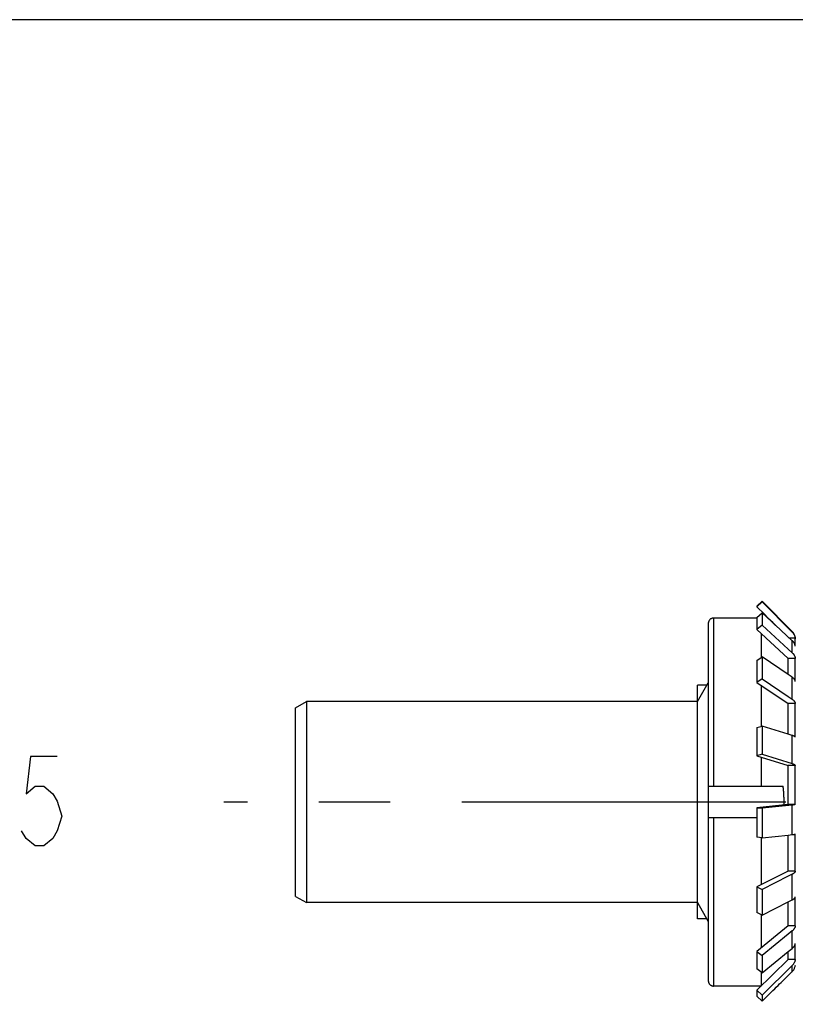
# Model space of a CAD drawing. Units: inches. Extents: x 0 to 22.3, y -0.1 to 17.2.
# Drawn here: x 4.2 to 5.2, y 1.7 to 3.1 of the extents above; entities that cross this region are included whole.
import ezdxf

# ---------------------------------------------------------------- set-up
doc = ezdxf.new("R2010")
doc.units = ezdxf.units.IN
doc.header["$LTSCALE"] = 1.21
doc.header["$MEASUREMENT"] = 0
doc.linetypes.add('CENTER', pattern=[0.6, 0.375, -0.075, 0.075, -0.075])
doc.linetypes.add('HIDDEN', pattern=[0.2, 0.1, -0.1])
doc.layers.get('0').update_dxf_attribs({"linetype": 'CONTINUOUS'})
for name, color, linetype in [('AXIS', 7, 'CONTINUOUS'), ('DEFAULT_1', 7, 'CENTER'), ('DEFAULT_2', 8, 'HIDDEN'), ('DIMENSIONS', 7, 'CONTINUOUS'), ('ROUNDS', 7, 'CONTINUOUS')]:
    doc.layers.add(name, color=color, linetype=linetype)
doc.styles.get("Standard").update_dxf_attribs({"font": 'txt', "width": 0.8})
doc.dimstyles.new('DIMSTYLE_1', dxfattribs={"dimtxt": 0.125, "dimasz": 0.1875, "dimexe": 0.125, "dimexo": 0.0625, "dimgap": 0.0625, "dimtad": 0, "dimtih": 1, "dimtoh": 1, "dimlfac": 4, "dimzin": 4, "dimdsep": 46, "dimtxsty": 'STANDARD', "dimblk": '_FILLED', "dimblk1": '_FILLED', "dimblk2": '_FILLED', "dimcen": 0.09, "dimadec": 0, "dimazin": 0, "dimtp": 0.0001, "dimtm": 0.0001, "dimtfac": 1, "dimtofl": 0, "dimtmove": 0, "dimatfit": 3, "dimldrblk": '_FILLED', "dimfxl": 1, "dimtolj": 1, "dimtzin": 4, "dimarcsym": 0})

# ---------------------------------------------------------------- blocks, each defined once
blk = doc.blocks.new('_FILLED')
at = {"color": 0, "linetype": 'BYBLOCK'}
blk.add_solid([(0, 0), (-1, 0.1667), (-1, -0.1667)], dxfattribs=at)
blk = doc.blocks.new('*D13')
at = {"layer": 'DIMENSIONS', "color": 2, "linetype": 'CONTINUOUS'}
for p, q in [((6.7229, 3.0553), (3.9076, 3.0553)), ((4.0326, 3.0553), (4.0326, 2.0866)), ((4.0326, 0.8678), (4.0326, 1.8366)), ((6.7269, 0.8678), (3.9076, 0.8678))]:
    blk.add_line(p, q, dxfattribs=at)
at = {"layer": 'DIMENSIONS', "color": 2, "linetype": 'CONTINUOUS', "xscale": 0.1875, "yscale": 0.1875, "zscale": 0.1875}
for p, rotation in [((4.0326, 3.0553), 90), ((4.0326, 0.8678), 270)]:
    blk.add_blockref('_FILLED', p, dxfattribs=dict(at, rotation=rotation))

msp = doc.modelspace()

# ---------------------------------------------------------------- linework, layer by layer
at = {"color": 7, "linetype": 'CONTINUOUS'}
for p, q in [((5.1943, 2.2408), (5.1872, 2.2337)), ((5.1872, 2.2345), (5.1872, 2.2337)), ((5.1872, 2.2337), (5.1978, 2.2231)), ((5.1943, 2.2416), (5.1943, 2.2408)), ((5.1943, 2.2408), (5.2366, 2.1983)), ((5.1872, 2.2185), (5.1943, 2.225)), ((5.1943, 2.225), (5.1943, 2.2081)), ((5.213, 2.2079), (5.1943, 2.225)), ((5.1978, 2.2231), (5.203, 2.2179)), ((5.119, 2.2103), (5.119, 1.7103)), ((5.1872, 2.2179), (5.1265, 2.2179)), ((5.1872, 2.2185), (5.1872, 2.2017)), ((5.1943, 2.2081), (5.1872, 2.2017)), ((5.1943, 2.2081), (5.231, 2.1745)), ((5.203, 2.2179), (5.2056, 2.2153)), ((5.2056, 2.2153), (5.2079, 2.2129)), ((5.2079, 2.2129), (5.2104, 2.2104)), ((5.2104, 2.2104), (5.2128, 2.2081)), ((5.2128, 2.2081), (5.213, 2.2079)), ((5.2366, 2.1862), (5.213, 2.2079)), ((5.1872, 2.2017), (5.231, 2.1615)), ((5.193, 2.1963), (5.193, 2.1626)), ((5.2409, 2.1898), (5.2327, 2.1898)), ((5.2409, 2.1784), (5.2409, 2.1898)), ((5.231, 2.1745), (5.2366, 2.1693)), ((5.1872, 2.1587), (5.1943, 2.1634)), ((5.1872, 2.1587), (5.1872, 2.1278)), ((5.1943, 2.1634), (5.1943, 2.1326)), ((5.231, 2.1388), (5.1943, 2.1634)), ((5.231, 2.1388), (5.231, 2.1615)), ((5.2409, 2.1615), (5.231, 2.1615)), ((5.2409, 2.1293), (5.2409, 2.1615)), ((5.2366, 2.135), (5.231, 2.1388)), ((5.1038, 2.101), (5.119, 2.1274)), ((5.1038, 1.7969), (5.1038, 2.1238)), ((5.1943, 2.1326), (5.1872, 2.1278)), ((5.1872, 2.1278), (5.231, 2.0984)), ((5.193, 2.1239), (5.193, 2.0664)), ((5.1943, 2.1326), (5.231, 2.1079)), ((4.5413, 2.0923), (4.5563, 2.101)), ((4.5563, 2.101), (4.5563, 1.8197)), ((5.231, 2.1079), (5.2366, 2.1042)), ((5.231, 2.0554), (5.231, 2.0984)), ((5.2409, 2.0984), (5.231, 2.0984)), ((5.2409, 2.051), (5.2409, 2.0984)), ((4.5413, 1.8284), (4.5413, 2.0923)), ((5.1872, 2.0646), (5.1943, 2.0667)), ((5.1872, 2.0646), (5.1872, 2.0251)), ((5.1943, 2.0667), (5.1943, 2.0273)), ((5.231, 2.0554), (5.1943, 2.0667)), ((5.2366, 2.0536), (5.231, 2.0554)), ((5.1943, 2.0273), (5.1872, 2.0251)), ((5.1943, 2.0273), (5.2366, 2.0141)), ((5.1872, 2.0251), (5.231, 2.0115)), ((5.193, 2.0233), (5.193, 1.9826)), ((5.231, 1.957), (5.231, 2.0115)), ((5.2409, 2.0115), (5.231, 2.0115)), ((5.2409, 1.957), (5.2409, 2.0115)), ((5.119, 1.9826), (5.2239, 1.9826)), ((5.231, 1.957), (5.1872, 1.9524)), ((5.2409, 1.957), (5.231, 1.957)), ((5.1872, 1.9524), (5.1872, 1.9111)), ((5.1872, 1.9524), (5.1943, 1.9517)), ((5.2366, 1.9561), (5.1943, 1.9517)), ((5.1943, 1.9517), (5.1943, 1.9104)), ((5.1872, 1.9381), (5.119, 1.9381)), ((5.2409, 1.8636), (5.2409, 1.9157)), ((5.1943, 1.9104), (5.1872, 1.9111)), ((5.193, 1.9105), (5.193, 1.8445)), ((5.1943, 1.9104), (5.231, 1.9142)), ((5.231, 1.9142), (5.2366, 1.9148)), ((5.231, 1.8636), (5.231, 1.9142)), ((5.231, 1.8636), (5.1872, 1.8416)), ((5.2409, 1.8636), (5.231, 1.8636)), ((5.231, 1.8565), (5.1943, 1.8381)), ((5.2366, 1.8593), (5.231, 1.8565)), ((5.1872, 1.8416), (5.1872, 1.8057)), ((5.1872, 1.8416), (5.1943, 1.8381)), ((5.1943, 1.8381), (5.1943, 1.8021)), ((4.5413, 1.8284), (4.5563, 1.8197)), ((5.1038, 1.8197), (5.119, 1.7933)), ((5.1943, 1.8021), (5.231, 1.8205)), ((5.231, 1.8205), (5.2366, 1.8234)), ((5.231, 1.7869), (5.231, 1.8205)), ((5.2409, 1.7869), (5.2409, 1.8276)), ((5.1943, 1.8021), (5.1872, 1.8057)), ((5.193, 1.8028), (5.193, 1.7561)), ((5.231, 1.7869), (5.1872, 1.7514)), ((5.2409, 1.7869), (5.231, 1.7869)), ((5.2366, 1.78), (5.231, 1.7754)), ((5.231, 1.7754), (5.1943, 1.7456)), ((5.1872, 1.7514), (5.1872, 1.727)), ((5.1872, 1.7514), (5.1943, 1.7456)), ((5.1943, 1.7212), (5.231, 1.751)), ((5.231, 1.751), (5.2366, 1.7556)), ((5.231, 1.7402), (5.231, 1.751)), ((5.2409, 1.7402), (5.2409, 1.7625)), ((5.231, 1.7402), (5.1872, 1.6972)), ((5.1943, 1.7456), (5.1943, 1.7212)), ((5.2409, 1.7402), (5.231, 1.7402)), ((5.1943, 1.7212), (5.1872, 1.727)), ((5.2366, 1.7318), (5.1943, 1.6903)), ((5.228, 1.7147), (5.2366, 1.7232)), ((5.2409, 1.73), (5.2406, 1.73)), ((5.2409, 1.73), (5.2409, 1.7316)), ((5.193, 1.7222), (5.193, 1.7029)), ((5.2211, 1.708), (5.2235, 1.7103)), ((5.2235, 1.7103), (5.228, 1.7147)), ((5.1929, 1.7028), (5.1265, 1.7028)), ((5.1872, 1.6972), (5.1872, 1.6886)), ((5.1872, 1.6972), (5.1943, 1.6903)), ((5.2045, 1.6917), (5.2094, 1.6965)), ((5.2094, 1.6965), (5.212, 1.699)), ((5.212, 1.699), (5.2142, 1.7012)), ((5.2142, 1.7012), (5.2167, 1.7036)), ((5.2167, 1.7036), (5.2189, 1.7058)), ((5.2189, 1.7058), (5.2211, 1.708)), ((5.1943, 1.6817), (5.1872, 1.6886)), ((5.1943, 1.6817), (5.2045, 1.6917)), ((5.1943, 1.6903), (5.1943, 1.6817))]:
    msp.add_line(p, q, dxfattribs=at)
at = {"color": 9, "linetype": 'CONTINUOUS'}
for p, q in [((5.1265, 2.2179), (5.1265, 1.9826)), ((5.2366, 2.1983), (5.2366, 2.1992)), ((5.2366, 2.1693), (5.2366, 2.1862)), ((5.2366, 2.1042), (5.2366, 2.135)), ((5.2366, 2.0141), (5.2366, 2.0536)), ((5.2366, 1.9148), (5.2366, 1.9561)), ((5.1265, 1.9381), (5.1265, 1.7028)), ((5.2366, 1.8234), (5.2366, 1.8593)), ((5.2366, 1.7556), (5.2366, 1.78)), ((5.2366, 1.7232), (5.2366, 1.7318))]:
    msp.add_line(p, q, dxfattribs=at)
at = {"color": 7, "linetype": 'CONTINUOUS'}
for centre, radius, start, end in [((5.2262, 1.7338), 0.0149, 314.4755, 316.0191), ((5.2265, 1.7336), 0.0145, 345.3209, 350.3488), ((5.2266, 1.7336), 0.0145, 350.3489, 351.921)]:
    msp.add_arc(centre, radius, start, end, dxfattribs=at)
for points, knots in [([(5.1265, 2.2179), (5.1263, 2.2179), (5.1258, 2.2179), (5.1251, 2.2177), (5.1243, 2.2176), (5.1237, 2.2173), (5.123, 2.217), (5.1221, 2.2165), (5.1212, 2.2157), (5.1204, 2.2147), (5.1199, 2.2139), (5.1196, 2.2132), (5.1193, 2.2125), (5.1192, 2.2118), (5.1191, 2.2111), (5.119, 2.2106), (5.119, 2.2103)], [0, 0, 0, 0, 0.062519, 0.125037, 0.187556, 0.250075, 0.312593, 0.375112, 0.499999, 0.624886, 0.687405, 0.749924, 0.812443, 0.874962, 0.937481, 1, 1, 1, 1]), ([(5.2366, 2.1983), (5.2372, 2.1978), (5.2383, 2.1965), (5.2395, 2.1944), (5.2404, 2.1922), (5.2408, 2.1906), (5.2409, 2.1898)], [0, 0, 0, 0, 0.249999, 0.499998, 0.749999, 1, 1, 1, 1]), ([(5.2409, 2.1784), (5.2408, 2.1787), (5.2407, 2.1795), (5.2404, 2.1806), (5.24, 2.1816), (5.2395, 2.1826), (5.2389, 2.1836), (5.2382, 2.1845), (5.2375, 2.1854), (5.2369, 2.1859), (5.2366, 2.1862)], [0, 0, 0, 0, 0.122779, 0.245969, 0.369704, 0.494103, 0.619265, 0.745268, 0.87217, 1, 1, 1, 1]), ([(5.2366, 2.1693), (5.2369, 2.1691), (5.2375, 2.1685), (5.2382, 2.1676), (5.2389, 2.1667), (5.2395, 2.1657), (5.24, 2.1647), (5.2404, 2.1637), (5.2407, 2.1626), (5.2408, 2.1619), (5.2409, 2.1615)], [0, 0, 0, 0, 0.12783, 0.254732, 0.380735, 0.505897, 0.630296, 0.754031, 0.877221, 1, 1, 1, 1]), ([(5.2409, 2.1293), (5.2408, 2.1295), (5.2407, 2.1301), (5.2404, 2.1309), (5.24, 2.1316), (5.2395, 2.1324), (5.2389, 2.1331), (5.238, 2.134), (5.2372, 2.1346), (5.2366, 2.135)], [0, 0, 0, 0, 0.11341, 0.229088, 0.34772, 0.469868, 0.595961, 0.726296, 1, 1, 1, 1]), ([(5.2366, 2.1042), (5.2372, 2.1038), (5.238, 2.1032), (5.2389, 2.1023), (5.2395, 2.1016), (5.24, 2.1008), (5.2404, 2.1), (5.2407, 2.0992), (5.2408, 2.0987), (5.2409, 2.0984)], [0, 0, 0, 0, 0.273704, 0.404039, 0.530132, 0.65228, 0.770912, 0.88659, 1, 1, 1, 1]), ([(5.2409, 2.051), (5.2408, 2.0511), (5.2407, 2.0514), (5.2404, 2.0517), (5.2402, 2.0519), (5.2399, 2.0521), (5.2394, 2.0524), (5.2389, 2.0527), (5.2382, 2.0531), (5.2374, 2.0534), (5.2369, 2.0535), (5.2366, 2.0536)], [0, 0, 0, 0, 0.083478, 0.176749, 0.227694, 0.281703, 0.399278, 0.529993, 0.673898, 0.830733, 1, 1, 1, 1]), ([(5.2366, 2.0141), (5.2369, 2.0141), (5.2374, 2.0139), (5.2382, 2.0136), (5.2389, 2.0133), (5.2394, 2.013), (5.2399, 2.0127), (5.2402, 2.0124), (5.2404, 2.0122), (5.2407, 2.0119), (5.2408, 2.0116), (5.2409, 2.0115)], [0, 0, 0, 0, 0.169267, 0.326102, 0.470007, 0.600722, 0.718297, 0.772306, 0.823251, 0.916523, 1, 1, 1, 1]), ([(5.2251, 1.9564), (5.2252, 1.9586), (5.2252, 1.9629), (5.225, 1.9695), (5.2246, 1.9761), (5.2242, 1.9804), (5.2239, 1.9826)], [0, 0, 0, 0, 0.25, 0.5, 0.75, 1, 1, 1, 1]), ([(5.2409, 1.957), (5.2409, 1.957), (5.2408, 1.9569), (5.2407, 1.9569), (5.2405, 1.9568), (5.2404, 1.9567), (5.2402, 1.9567), (5.2399, 1.9566), (5.2394, 1.9565), (5.2389, 1.9564), (5.2382, 1.9563), (5.2374, 1.9562), (5.2369, 1.9561), (5.2366, 1.9561)], [0, 0, 0, 0, 0.026207, 0.057128, 0.092941, 0.133735, 0.179549, 0.230379, 0.346938, 0.482963, 0.637757, 0.810446, 1, 1, 1, 1]), ([(5.2366, 1.9148), (5.2369, 1.9148), (5.2374, 1.9149), (5.2382, 1.915), (5.2389, 1.9151), (5.2394, 1.9152), (5.2399, 1.9153), (5.2402, 1.9154), (5.2404, 1.9155), (5.2405, 1.9155), (5.2407, 1.9156), (5.2408, 1.9156), (5.2409, 1.9157), (5.2409, 1.9157)], [0, 0, 0, 0, 0.189554, 0.362243, 0.517037, 0.653062, 0.769621, 0.820451, 0.866265, 0.907059, 0.942872, 0.973793, 1, 1, 1, 1]), ([(5.2409, 1.8636), (5.2408, 1.8634), (5.2407, 1.863), (5.2404, 1.8624), (5.24, 1.8618), (5.2395, 1.8612), (5.2389, 1.8607), (5.2382, 1.8602), (5.2375, 1.8597), (5.2369, 1.8594), (5.2366, 1.8593)], [0, 0, 0, 0, 0.102556, 0.20979, 0.322951, 0.442967, 0.570455, 0.705757, 0.848973, 1, 1, 1, 1]), ([(5.2366, 1.8234), (5.2369, 1.8235), (5.2375, 1.8238), (5.2382, 1.8243), (5.2389, 1.8248), (5.2395, 1.8253), (5.24, 1.8259), (5.2404, 1.8264), (5.2407, 1.827), (5.2408, 1.8274), (5.2409, 1.8276)], [0, 0, 0, 0, 0.151027, 0.294243, 0.429545, 0.557033, 0.677049, 0.79021, 0.897444, 1, 1, 1, 1]), ([(5.2409, 1.7869), (5.2408, 1.7866), (5.2407, 1.7859), (5.2404, 1.785), (5.24, 1.7841), (5.2395, 1.7832), (5.2389, 1.7823), (5.2382, 1.7815), (5.2375, 1.7807), (5.2369, 1.7802), (5.2366, 1.78)], [0, 0, 0, 0, 0.119429, 0.239908, 0.361772, 0.48531, 0.610754, 0.738284, 0.868014, 1, 1, 1, 1]), ([(5.2366, 1.7556), (5.2369, 1.7558), (5.2375, 1.7563), (5.2382, 1.7571), (5.2389, 1.7579), (5.2395, 1.7588), (5.24, 1.7597), (5.2404, 1.7606), (5.2407, 1.7615), (5.2408, 1.7622), (5.2409, 1.7625)], [0, 0, 0, 0, 0.131986, 0.261716, 0.389246, 0.51469, 0.638228, 0.760092, 0.880571, 1, 1, 1, 1]), ([(5.2409, 1.7402), (5.2408, 1.7398), (5.2407, 1.739), (5.2404, 1.7379), (5.24, 1.7368), (5.2395, 1.7357), (5.2389, 1.7346), (5.2382, 1.7336), (5.2375, 1.7327), (5.2369, 1.7321), (5.2366, 1.7318)], [0, 0, 0, 0, 0.124479, 0.249053, 0.373754, 0.498611, 0.623647, 0.748882, 0.87433, 1, 1, 1, 1]), ([(5.2369, 1.7235), (5.2374, 1.7239), (5.2382, 1.7249), (5.2392, 1.7265), (5.24, 1.7282), (5.2404, 1.7294), (5.2406, 1.73)], [0, 0, 0, 0, 0.250927, 0.501176, 0.75083, 1, 1, 1, 1]), ([(5.119, 1.7103), (5.119, 1.7101), (5.1191, 1.7096), (5.1192, 1.7089), (5.1193, 1.7081), (5.1196, 1.7074), (5.1199, 1.7068), (5.1204, 1.7059), (5.1212, 1.705), (5.1221, 1.7042), (5.123, 1.7037), (5.1237, 1.7034), (5.1243, 1.7031), (5.1251, 1.7029), (5.1258, 1.7028), (5.1263, 1.7028), (5.1265, 1.7028)], [0, 0, 0, 0, 0.062519, 0.125038, 0.187557, 0.250076, 0.312595, 0.375114, 0.500001, 0.624888, 0.687407, 0.749925, 0.812444, 0.874963, 0.937481, 1, 1, 1, 1])]:
    msp.add_open_spline(points, degree=3, knots=knots, dxfattribs=at)
at = {"layer": 'AXIS', "color": 7, "linetype": 'CONTINUOUS'}
for p, q in [((5.1872, 2.2345), (5.1943, 2.2416)), ((5.1943, 2.2416), (5.2366, 2.1992)), ((5.1038, 2.101), (4.5563, 2.101)), ((5.1038, 1.8197), (4.5563, 1.8197))]:
    msp.add_line(p, q, dxfattribs=at)
at = {"layer": 'DEFAULT_1', "color": 7, "linetype": 'CENTER'}
msp.add_line((8.9963, 1.9603), (4.4406, 1.9603), dxfattribs=at)
at = {"layer": 'DEFAULT_2', "color": 8, "linetype": 'HIDDEN'}
for p, q in [((5.117, 2.1238), (5.1038, 2.1238)), ((5.117, 1.7969), (5.1038, 1.7969))]:
    msp.add_line(p, q, dxfattribs=at)
at = {"layer": 'DIMENSIONS', "color": 2, "linetype": 'CONTINUOUS'}
msp.add_lwpolyline([(4.2076, 2.0241), (4.1701, 2.0241), (4.1639, 1.972), (4.1764, 1.9824), (4.1889, 1.9824), (4.2014, 1.972), (4.2076, 1.9616), (4.2139, 1.9408), (4.2076, 1.9199), (4.2014, 1.9095), (4.1889, 1.8991), (4.1764, 1.8991), (4.1639, 1.9095), (4.1576, 1.9199)], dxfattribs=at)
at = {"layer": 'ROUNDS', "color": 7, "linetype": 'CONTINUOUS'}
msp.add_arc((5.226, 2.1886), 0.015, 0, 45, dxfattribs=at)

# ---------------------------------------------------------------- dimensions: what is measured, and where the dimension line sits
at = {"layer": 'DIMENSIONS', "color": 2, "linetype": 'CONTINUOUS'}
dim = msp.add_linear_dim(base=(4.0326, 0.8678), p1=(6.7854, 3.0553), p2=(6.7894, 0.8678), angle=270, dimstyle='DIMSTYLE_1', dxfattribs=at)
dim.commit()
dim.dimension.update_dxf_attribs({"geometry": '*D13', "text_midpoint": (3.8326, 1.8991), "dimtype": 160})

doc.saveas('drawing.dxf')
